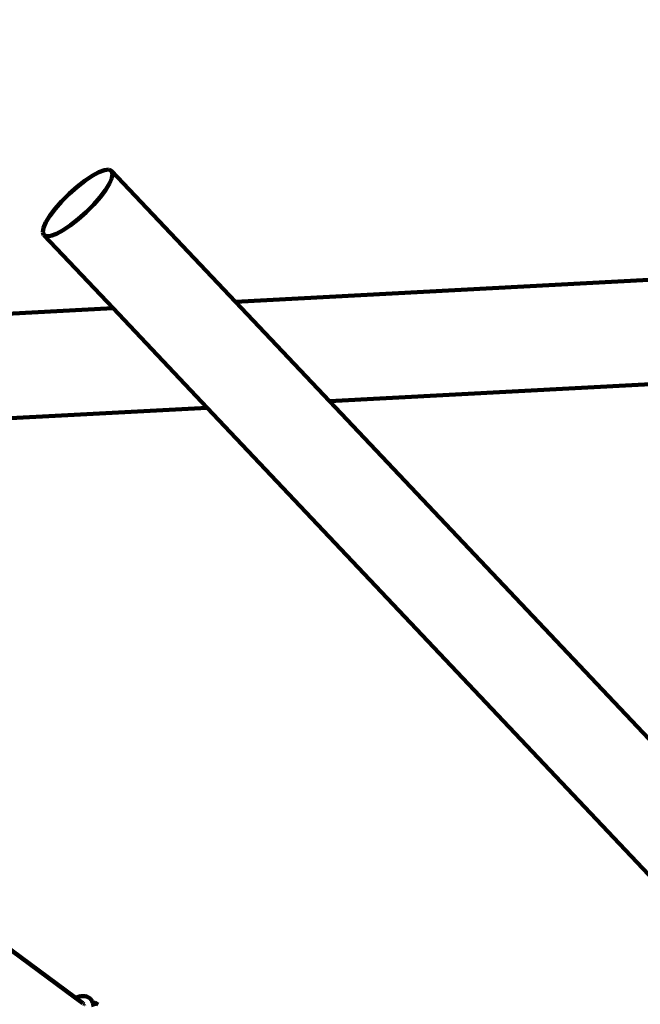
# Model space of a CAD drawing. Units: millimetres. Extents: x -7158 to 7087, y -4973 to 5652.
# Drawn here: x 68 to 1198, y 2066 to 3859 of the extents above; entities that cross this region are included whole.
import ezdxf
from ezdxf.lldxf.tags import DXFTag

# ---------------------------------------------------------------- set-up
doc = ezdxf.new("R2010")
doc.units = ezdxf.units.MM
doc.header["$MEASUREMENT"] = 0
doc.layers.add('layer 1', color=7, linetype='Continuous')
tags = doc.linetypes.add('New Line1', pattern=[1.5, 1, -0.5]).pattern_tags.tags
tags[6:7] = [DXFTag(74, 4), DXFTag(75, 0), DXFTag(340, '0'), DXFTag(46, 1.0), DXFTag(50, 0.0), DXFTag(44, 0.0), DXFTag(45, 0.0)]
tags[4:5] = [DXFTag(74, 4), DXFTag(75, 0), DXFTag(340, '0'), DXFTag(46, 1.0), DXFTag(50, 0.0), DXFTag(44, 0.0), DXFTag(45, 0.0)]

# ---------------------------------------------------------------- blocks, each defined once
blk = doc.blocks.new('ИК 0158Т-4')
at = {"layer": 'layer 1', "color": 18, "linetype": 'New Line1', "lineweight": 100, "true_color": 0x000000}
blk.add_open_spline([(-4077.0873, -3975.4569), (-4077.0873, -3975.4569), (-4173.586, -4048.639), (-4173.586, -4048.639), (-4173.586, -4048.639), (-4611.9649, -4381.0942), (-5240.4058, -4295.2813), (-5573.6055, -3857.468), (-5573.6055, -3857.468), (-5573.6055, -3857.468), (-6066.7975, -3209.4302), (-6066.7975, -3209.4302), (-6066.7975, -3209.4302), (-6182.7241, -3057.1066), (-6245.5823, -2898.6171), (-6265.572, -2708.2441), (-6265.572, -2708.2441), (-6265.572, -2708.2441), (-6323.1502, -2159.8965), (-6323.1502, -2159.8965), (-6323.1502, -2159.8965), (-6325.517, -2137.3561), (-6328.1546, -2118.2158), (-6331.9724, -2095.8754), (-6331.9724, -2095.8754), (-6331.9724, -2095.8754), (-6500.8287, -1107.7877), (-6500.8287, -1107.7877), (-6500.8287, -1107.7877), (-6500.8287, -1107.7877), (-6553.2652, -1085.2309), (-6553.2652, -1085.2309), (-6553.2652, -1085.2309), (-6928.3668, -923.8721), (-7158.1029, -574.9551), (-7158.1029, -166.6196), (-7158.1029, -166.6196), (-7158.1029, -166.6196), (-7158.1029, 622.4833), (-7158.1029, 622.4833), (-7158.1029, 622.4833), (-7158.1029, 993.6513), (-6971.7649, 1312.2077), (-6648.2375, 1494.13), (-6648.2375, 1494.13), (-6648.2375, 1494.13), (-5094.1933, 2367.9828), (-5094.1933, 2367.9828), (-5094.1933, 2367.9828), (-4858.2463, 2500.6579), (-4598.191, 2513.3889), (-4350.413, 2404.3947), (-4350.413, 2404.3947), (-4151.9562, 2317.0963), (-3040.3896, 1013.3666), (-2462.9127, 2459.0646), (-2462.9127, 2459.0646), (-2260.4639, 2965.8898), (-2128.1588, 3374.5489), (-1971.8316, 3898.4289), (-1971.8316, 3898.4289), (-1898.791, 4143.2007), (-1755.699, 4329.7827), (-1538.2417, 4463.7995), (-1538.2417, 4463.7995), (-1538.2417, 4463.7995), (-972.9661, 4812.1734), (-972.9661, 4812.1734), (-972.9661, 4812.1734), (-865.0316, 4878.6924), (-762.3673, 4918.6915), (-637.8806, 4942.7264), (-637.8806, 4942.7264), (1396.2191, 5335.4543), (1791.4855, 5652.062), (3764.2988, 4619.2982), (3764.2988, 4619.2982), (3764.2988, 4619.2982), (4097.1529, 4817.2023), (4097.1529, 4817.2023), (4097.1529, 4817.2023), (4362.1406, 4974.7553), (4653.9919, 5003.0964), (4944.3421, 4899.4712), (4944.3421, 4899.4712), (5234.6924, 4795.846), (5442.6504, 4589.1243), (5548.005, 4299.3971), (5548.005, 4299.3971), (5548.005, 4299.3971), (6940.8285, 469.1068), (6940.8285, 469.1068), (6940.8285, 469.1068), (7087.0077, 67.1114), (6972.2402, -362.2545), (6644.9835, -637.7026), (6644.9835, -637.7026), (6644.9835, -637.7026), (5995.6304, -1184.2555), (5995.6304, -1184.2555), (5995.6304, -1184.2555), (5881.3104, -1280.4773), (5765.6528, -1341.6595), (5621.7821, -1382.0192), (5621.7821, -1382.0192), (5621.7821, -1382.0192), (4556.1569, -1680.9563), (4556.1569, -1680.9563), (4556.1569, -1680.9563), (4540.8544, -1685.2491), (4527.8995, -1689.2021), (4512.8072, -1694.1839), (4512.8072, -1694.1839), (4512.8072, -1694.1839), (3218.4823, -2121.4216), (3218.4823, -2121.4216), (3218.4823, -2121.4216), (2958.5566, -2207.2193), (2697.1223, -2188.6435), (2463.2094, -2070.3404), (2463.2094, -2070.3404), (2370.5393, -2023.4716), (2273.6167, -2017.0631), (2175.5881, -2051.3389), (2175.5881, -2051.3389), (2077.5602, -2085.6146), (2005.7452, -2151.0116), (1962.4687, -2245.412), (1962.4687, -2245.412), (1940.0715, -2294.2678), (1913.3576, -2341.0718), (1880.8126, -2389.1048), (1880.8126, -2389.1048), (1880.8126, -2389.1048), (1373.5347, -3137.7944), (1373.5347, -3137.7944), (1373.5347, -3137.7944), (1345.6362, -3178.9697), (1319.3609, -3212.3795), (1285.9216, -3249.1972), (1285.9216, -3249.1972), (1285.9216, -3249.1972), (238.5754, -4402.3582), (238.5754, -4402.3582), (238.5754, -4402.3582), (62.8375, -4595.8511), (-153.431, -4703.1941), (-413.8072, -4726.1625), (-413.8072, -4726.1625), (-413.8072, -4726.1625), (-2824.9909, -4938.8585), (-2824.9909, -4938.8585), (-2824.9909, -4938.8585), (-3206.5502, -4972.5167), (-3551.1889, -4802.5284), (-3756.7174, -4479.2972), (-3756.7174, -4479.2972), (-3756.7174, -4479.2972), (-4077.0873, -3975.4569), (-4077.0873, -3975.4569)], degree=3, knots=[0, 0, 0, 0, 0.024390244, 0.024390244, 0.024390244, 0.024390254, 0.048780488, 0.048780488, 0.048780488, 0.048780498, 0.073170732, 0.073170732, 0.073170732, 0.073170742, 0.097560976, 0.097560976, 0.097560976, 0.097560986, 0.12195122, 0.12195122, 0.12195122, 0.12195123, 0.146341463, 0.146341463, 0.146341463, 0.146341473, 0.170731707, 0.170731707, 0.170731707, 0.170731717, 0.195121951, 0.195121951, 0.195121951, 0.195121961, 0.219512195, 0.219512195, 0.219512195, 0.219512205, 0.243902439, 0.243902439, 0.243902439, 0.243902449, 0.268292683, 0.268292683, 0.268292683, 0.268292693, 0.292682927, 0.292682927, 0.292682927, 0.292682937, 0.317073171, 0.317073171, 0.317073171, 0.317073181, 0.341463415, 0.341463415, 0.341463415, 0.341463425, 0.365853659, 0.365853659, 0.365853659, 0.365853669, 0.390243902, 0.390243902, 0.390243902, 0.390243912, 0.414634146, 0.414634146, 0.414634146, 0.414634156, 0.43902439, 0.43902439, 0.43902439, 0.4390244, 0.463414634, 0.463414634, 0.463414634, 0.463414644, 0.487804878, 0.487804878, 0.487804878, 0.487804888, 0.512195122, 0.512195122, 0.512195122, 0.512195132, 0.536585366, 0.536585366, 0.536585366, 0.536585376, 0.56097561, 0.56097561, 0.56097561, 0.56097562, 0.585365854, 0.585365854, 0.585365854, 0.585365864, 0.609756098, 0.609756098, 0.609756098, 0.609756108, 0.634146341, 0.634146341, 0.634146341, 0.634146351, 0.658536585, 0.658536585, 0.658536585, 0.658536595, 0.682926829, 0.682926829, 0.682926829, 0.682926839, 0.707317073, 0.707317073, 0.707317073, 0.707317083, 0.731707317, 0.731707317, 0.731707317, 0.731707327, 0.756097561, 0.756097561, 0.756097561, 0.756097571, 0.780487805, 0.780487805, 0.780487805, 0.780487815, 0.804878049, 0.804878049, 0.804878049, 0.804878059, 0.829268293, 0.829268293, 0.829268293, 0.829268303, 0.853658537, 0.853658537, 0.853658537, 0.853658547, 0.87804878, 0.87804878, 0.87804878, 0.87804879, 0.902439024, 0.902439024, 0.902439024, 0.902439034, 0.926829268, 0.926829268, 0.926829268, 0.926829278, 0.951219512, 0.951219512, 0.951219512, 0.951219522, 1, 1, 1, 1], dxfattribs=at)
at = {"layer": 'layer 1', "color": 18, "lineweight": 100, "true_color": 0x000000}
for points in [[(186.3308, 3565.6839), (186.3308, 3565.6839), (199.6461, 3574.5748), (199.6461, 3574.5748)], [(199.6461, 3574.5748), (199.6461, 3574.5748), (211.6374, 3581.0595), (211.6374, 3581.0595)], [(211.6374, 3581.0595), (211.6374, 3581.0595), (221.8378, 3584.8858), (221.8378, 3584.8858)], [(221.8378, 3584.8858), (221.8378, 3584.8858), (229.781, 3585.8013), (229.781, 3585.8013)], [(229.781, 3585.8013), (229.781, 3585.8013), (235.0001, 3583.5535), (235.0001, 3583.5535)], [(235.5985, 3570.3376), (235.5985, 3570.3376), (231.2109, 3560.3656), (231.2109, 3560.3656)], [(235.0001, 3583.5535), (235.0001, 3583.5535), (236.9542, 3578.2175), (236.9542, 3578.2175)], [(460.4962, 3345.1506), (460.4962, 3345.1506), (235.0001, 3583.5535), (235.0001, 3583.5535)], [(236.9542, 3578.2175), (236.9542, 3578.2175), (235.5985, 3570.3376), (235.5985, 3570.3376)], [(157.5948, 3541.6932), (157.5948, 3541.6932), (172.1582, 3554.6392), (172.1582, 3554.6392)], [(172.1582, 3554.6392), (172.1582, 3554.6392), (186.3308, 3565.6839), (186.3308, 3565.6839)], [(231.2109, 3560.3656), (231.2109, 3560.3656), (224.0695, 3548.7535), (224.0695, 3548.7535)], [(143.859, 3527.8721), (143.859, 3527.8721), (157.5948, 3541.6932), (157.5948, 3541.6932)], [(214.4519, 3535.9532), (214.4519, 3535.9532), (202.6364, 3522.4166), (202.6364, 3522.4166)], [(224.0695, 3548.7535), (224.0695, 3548.7535), (214.4519, 3535.9532), (214.4519, 3535.9532)], [(132.0435, 3514.3355), (132.0435, 3514.3355), (143.859, 3527.8721), (143.859, 3527.8721)], [(202.6364, 3522.4166), (202.6364, 3522.4166), (188.9006, 3508.5955), (188.9006, 3508.5955)], [(115.2845, 3489.9232), (115.2845, 3489.9232), (122.4259, 3501.5352), (122.4259, 3501.5352)], [(122.4259, 3501.5352), (122.4259, 3501.5352), (132.0435, 3514.3355), (132.0435, 3514.3355)], [(188.9006, 3508.5955), (188.9006, 3508.5955), (174.3372, 3495.6495), (174.3372, 3495.6495)], [(109.5412, 3472.0712), (109.5412, 3472.0712), (110.8969, 3479.9511), (110.8969, 3479.9511)], [(110.8969, 3479.9511), (110.8969, 3479.9511), (115.2845, 3489.9232), (115.2845, 3489.9232)], [(160.1646, 3484.6048), (160.1646, 3484.6048), (146.8493, 3475.7139), (146.8493, 3475.7139)], [(174.3372, 3495.6495), (174.3372, 3495.6495), (160.1646, 3484.6048), (160.1646, 3484.6048)], [(111.4953, 3466.7352), (111.4953, 3466.7352), (109.5412, 3472.0712), (109.5412, 3472.0712)], [(116.7144, 3464.4874), (116.7144, 3464.4874), (111.4953, 3466.7352), (111.4953, 3466.7352)], [(111.4953, 3466.7352), (111.4953, 3466.7352), (237.7004, 3333.3063), (237.7004, 3333.3063)], [(124.6576, 3465.4029), (124.6576, 3465.4029), (116.7144, 3464.4874), (116.7144, 3464.4874)], [(134.8581, 3469.2292), (134.8581, 3469.2292), (124.6576, 3465.4029), (124.6576, 3465.4029)], [(146.8493, 3475.7139), (146.8493, 3475.7139), (134.8581, 3469.2292), (134.8581, 3469.2292)], [(2081.8657, 3431.3459), (2081.8657, 3431.3459), (460.4962, 3345.1506), (460.4962, 3345.1506)], [(631.8474, 3163.9917), (631.8474, 3163.9917), (460.4962, 3345.1506), (460.4962, 3345.1506)], [(237.7004, 3333.3063), (237.7004, 3333.3063), (-138.3987, 3313.3121), (-138.3987, 3313.3121)], [(237.7004, 3333.3063), (237.7004, 3333.3063), (409.0516, 3152.1474), (409.0516, 3152.1474)], [(631.8474, 3163.9917), (631.8474, 3163.9917), (2215.193, 3248.1656), (2215.193, 3248.1656)], [(2282.55, 1418.8064), (2282.55, 1418.8064), (631.8474, 3163.9917), (631.8474, 3163.9917)], [(-214.7891, 3118.9827), (-214.7891, 3118.9827), (409.0516, 3152.1474), (409.0516, 3152.1474)], [(409.0516, 3152.1474), (409.0516, 3152.1474), (2154.3903, 1306.9093), (2154.3903, 1306.9093)], [(169.09, 2077.5933), (169.09, 2077.5933), (-65.4515, 2251.132), (-65.4515, 2251.132)], [(171.0551, 2078.418), (171.0551, 2078.418), (178.3585, 2080.4931), (178.3585, 2080.4931)], [(179.9729, 2080.6922), (179.9729, 2080.6922), (178.3585, 2080.4931), (178.3585, 2080.4931)], [(179.9729, 2080.6922), (179.9729, 2080.6922), (186.0648, 2080.683), (186.0648, 2080.683)], [(187.7913, 2080.4671), (187.7913, 2080.4671), (186.0648, 2080.683), (186.0648, 2080.683)], [(189.4157, 2079.8397), (189.4157, 2079.8397), (187.7913, 2080.4671), (187.7913, 2080.4671)], [(169.09, 2077.5933), (169.09, 2077.5933), (169.6558, 2077.869), (169.6558, 2077.869)], [(182.5923, 2067.6029), (182.5923, 2067.6029), (169.09, 2077.5933), (169.09, 2077.5933)], [(171.0551, 2078.418), (171.0551, 2078.418), (169.6558, 2077.869), (169.6558, 2077.869)], [(183.1571, 2067.185), (183.1571, 2067.185), (182.6501, 2067.5602), (182.6501, 2067.5602)], [(184.8301, 2065.9471), (184.8301, 2065.9471), (183.6034, 2066.8548), (183.6034, 2066.8548)], [(185.2547, 2066.0065), (185.2547, 2066.0065), (185.4582, 2066.0958), (185.4582, 2066.0958)], [(185.6201, 2066.1669), (185.6201, 2066.1669), (186.1731, 2066.4098), (186.1731, 2066.4098)], [(189.4157, 2079.8397), (189.4157, 2079.8397), (194.1291, 2077.6861), (194.1291, 2077.6861)], [(195.5248, 2076.7117), (195.5248, 2076.7117), (194.1291, 2077.6861), (194.1291, 2077.6861)], [(196.6393, 2075.4574), (196.6393, 2075.4574), (195.5248, 2076.7117), (195.5248, 2076.7117)], [(196.6393, 2075.4574), (196.6393, 2075.4574), (199.7781, 2071.2176), (199.7781, 2071.2176)], [(200.5589, 2069.7699), (200.5589, 2069.7699), (199.7781, 2071.2176), (199.7781, 2071.2176)], [(199.8848, 2068.9961), (199.8848, 2068.9961), (200.3269, 2068.9522), (200.3269, 2068.9522)], [(200.4583, 2068.9391), (200.4583, 2068.9391), (200.7896, 2068.9062), (200.7896, 2068.9062)], [(200.7896, 2068.9062), (200.7896, 2068.9062), (200.5589, 2069.7699), (200.5589, 2069.7699)], [(200.7896, 2068.9062), (200.7896, 2068.9062), (203.0797, 2068.6788), (203.0797, 2068.6788)], [(200.9861, 2068.1709), (200.9861, 2068.1709), (200.7896, 2068.9062), (200.7896, 2068.9062)], [(200.9861, 2068.1709), (200.9861, 2068.1709), (202.4703, 2062.0435), (202.4703, 2062.0435)], [(204.768, 2068.498), (204.768, 2068.498), (203.0797, 2068.6788), (203.0797, 2068.6788)], [(206.4107, 2067.9012), (206.4107, 2067.9012), (204.768, 2068.498), (204.768, 2068.498)], [(206.4107, 2067.9012), (206.4107, 2067.9012), (210.7192, 2065.1885), (210.7192, 2065.1885)]]:
    blk.add_open_spline(points, degree=3, dxfattribs=at)

msp = doc.modelspace()

# ---------------------------------------------------------------- block references
msp.add_blockref('ИК 0158Т-4', (0, 0))

doc.saveas('drawing.dxf')
